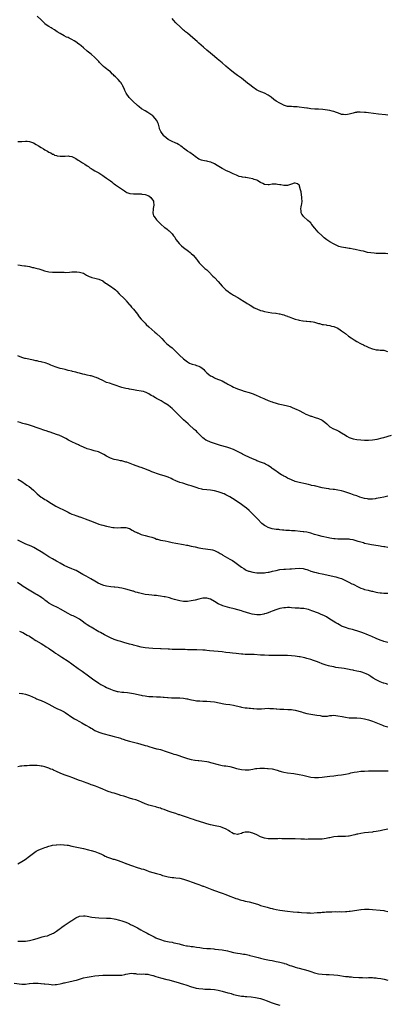
# Model space of a CAD drawing. Units: inches. Extents: x 2577000 to 2580000, y 1509000 to 1512000.
# Drawn here: x 2577826 to 2578017, y 1510498 to 1511009 of the extents above; entities that cross this region are included whole.
import ezdxf

# ---------------------------------------------------------------- set-up
doc = ezdxf.new("R2010")
doc.units = ezdxf.units.IN
doc.header["$MEASUREMENT"] = 0
doc.layers.add('LD25771509_10ft', color=60, linetype='Continuous')

msp = doc.modelspace()

# ---------------------------------------------------------------- linework, layer by layer
at = {"layer": 'LD25771509_10ft'}
for points, elevation in [([(2578017, 1510887.78), (2578015.89, 1510887.89), (2578015, 1510887.88), (2578013.92, 1510887.92), (2578013, 1510887.86), (2578011.92, 1510887.92), (2578011, 1510887.93), (2578010, 1510888), (2578008.18, 1510888.18), (2578006.47, 1510888.47), (2578004.38, 1510889), (2578003, 1510889.32), (2578000.02, 1510889.98), (2577999, 1510890.19), (2577997.56, 1510890.44), (2577997, 1510890.52), (2577995.27, 1510890.73), (2577995, 1510890.75), (2577993, 1510891.11), (2577991.55, 1510891.55), (2577990.15, 1510892.15), (2577988.86, 1510892.86), (2577987, 1510893.98), (2577985.45, 1510895), (2577984.05, 1510896.05), (2577983, 1510897.02), (2577980.95, 1510899), (2577979.98, 1510899.98), (2577979.17, 1510901), (2577979, 1510901.25), (2577977.6, 1510903), (2577977.32, 1510903.32), (2577977, 1510903.73), (2577976.31, 1510904.31), (2577975.59, 1510905), (2577973.25, 1510907), (2577973.13, 1510907.13), (2577973, 1510907.39), (2577972.31, 1510908.31), (2577971.99, 1510909), (2577971.98, 1510910.02), (2577971.85, 1510911), (2577972.03, 1510912.03), (2577972.28, 1510913), (2577972.38, 1510913.62), (2577972.52, 1510915), (2577972.39, 1510916.39), (2577972.37, 1510917), (2577971.97, 1510919.97), (2577971.77, 1510921), (2577971.25, 1510922.75), (2577971.15, 1510923.15), (2577971, 1510923.37), (2577970.07, 1510924.07), (2577969, 1510924.47), (2577968.39, 1510924.39), (2577967, 1510923.9), (2577965.4, 1510923.4), (2577965, 1510923.2), (2577963.21, 1510923.21), (2577963, 1510923.16), (2577961.51, 1510923.51), (2577961, 1510923.55), (2577959.77, 1510923.77), (2577959, 1510923.89), (2577957.81, 1510923.81), (2577957, 1510923.81), (2577955.51, 1510923.51), (2577955, 1510923.45), (2577953, 1510923.69), (2577952.17, 1510924.17), (2577951, 1510924.77), (2577949.63, 1510925.63), (2577949, 1510925.89), (2577947.66, 1510926.34), (2577947, 1510926.6), (2577945, 1510927.03), (2577943.3, 1510927.3), (2577943, 1510927.39), (2577941.56, 1510927.56), (2577941, 1510927.74), (2577939.93, 1510927.93), (2577938.46, 1510928.46), (2577936.81, 1510929.19), (2577935, 1510930.09), (2577933.02, 1510930.98), (2577931.69, 1510931.69), (2577931, 1510932), (2577929.38, 1510933), (2577928.48, 1510933.52), (2577927, 1510934.4), (2577925.23, 1510935.22), (2577925, 1510935.31), (2577923.62, 1510935.62), (2577923, 1510935.84), (2577921.93, 1510935.93), (2577921, 1510936.24), (2577920.35, 1510936.35), (2577918.93, 1510936.93), (2577917, 1510938.26), (2577916.07, 1510939), (2577915.5, 1510939.5), (2577915, 1510939.74), (2577914.26, 1510940.26), (2577913.11, 1510941), (2577911, 1510942.56), (2577910.72, 1510942.72), (2577910.39, 1510943), (2577909.6, 1510943.6), (2577909, 1510944.09), (2577908.4, 1510944.4), (2577907.47, 1510945), (2577907, 1510945.24), (2577906.59, 1510945.41), (2577905, 1510946.01), (2577903.07, 1510947.07), (2577901.96, 1510947.96), (2577901, 1510948.8), (2577900.82, 1510949), (2577899.18, 1510951.18), (2577899, 1510951.56), (2577898.57, 1510952.57), (2577898.52, 1510953), (2577898.4, 1510953.6), (2577897.97, 1510955), (2577897.7, 1510955.7), (2577897.03, 1510957), (2577895.21, 1510959.21), (2577895, 1510959.34), (2577894.08, 1510960.08), (2577893, 1510960.68), (2577892.36, 1510961), (2577891, 1510961.88), (2577889.12, 1510963), (2577887.95, 1510963.95), (2577887, 1510964.78), (2577886.71, 1510965), (2577885, 1510966.66), (2577884.61, 1510967), (2577883.78, 1510967.78), (2577882.82, 1510968.82), (2577881.18, 1510971.18), (2577881, 1510971.52), (2577880.54, 1510972.54), (2577880.38, 1510973), (2577879.43, 1510975), (2577879.28, 1510975.28), (2577879, 1510975.66), (2577878.53, 1510976.53), (2577878.13, 1510977), (2577877, 1510978.2), (2577876.21, 1510979), (2577875.64, 1510979.64), (2577875, 1510980.2), (2577874.59, 1510980.59), (2577874.15, 1510981), (2577873, 1510982.14), (2577871.92, 1510983), (2577871, 1510983.76), (2577870.26, 1510984.26), (2577869.41, 1510985), (2577869, 1510985.39), (2577867.43, 1510987), (2577867, 1510987.51), (2577865, 1510989.58), (2577863, 1510991.31), (2577860.97, 1510993), (2577859, 1510994.7), (2577857.75, 1510995.75), (2577857, 1510996.33), (2577856.61, 1510996.61), (2577855, 1510997.74), (2577854.21, 1510998.21), (2577853, 1510998.91), (2577851.64, 1510999.64), (2577851, 1510999.96), (2577850.28, 1511000.28), (2577848.95, 1511000.95), (2577847, 1511002.03), (2577845.44, 1511003), (2577843.97, 1511003.97), (2577842.71, 1511004.71), (2577842.18, 1511005), (2577841, 1511005.74), (2577839.22, 1511007), (2577839.1, 1511007.1), (2577838.09, 1511008.09), (2577837, 1511009.21), (2577835.05, 1511011.05)], 8720), ([(2578017, 1510959.65), (2578015.82, 1510959.82), (2578012.28, 1510960.28), (2578007, 1510960.89), (2578005.82, 1510961), (2578004.89, 1510961.11), (2578002.74, 1510961.26), (2578001, 1510961.18), (2578000.84, 1510961.16), (2578000.08, 1510961), (2577999, 1510960.79), (2577997, 1510960.17), (2577996.02, 1510960.02), (2577995, 1510959.81), (2577994.01, 1510960.01), (2577993, 1510960.1), (2577992.35, 1510960.35), (2577990.83, 1510960.83), (2577990.35, 1510961), (2577989, 1510961.53), (2577988.22, 1510961.78), (2577987, 1510962.08), (2577985.65, 1510962.35), (2577983.35, 1510962.64), (2577981, 1510962.78), (2577979.18, 1510962.82), (2577977, 1510963.01), (2577975.28, 1510963.28), (2577975, 1510963.31), (2577973.57, 1510963.57), (2577971, 1510963.92), (2577969.98, 1510963.98), (2577969, 1510964.07), (2577968.06, 1510964.06), (2577967, 1510964.13), (2577966.13, 1510964.13), (2577965, 1510964.26), (2577964.36, 1510964.36), (2577962.88, 1510964.88), (2577962.68, 1510965), (2577961, 1510965.89), (2577959.13, 1510967), (2577957.86, 1510967.86), (2577956.47, 1510969), (2577955, 1510970.07), (2577953.06, 1510971.06), (2577951.61, 1510971.61), (2577950.22, 1510972.22), (2577948.93, 1510972.93), (2577947, 1510974.18), (2577945.37, 1510975.37), (2577944.24, 1510976.24), (2577941, 1510978.86), (2577939, 1510980.33), (2577937, 1510981.77), (2577935, 1510983.4), (2577934.15, 1510984.15), (2577933, 1510985.11), (2577931, 1510986.82), (2577928.52, 1510989), (2577927, 1510990.23), (2577926.09, 1510991), (2577925, 1510991.83), (2577923, 1510993.46), (2577921.27, 1510995), (2577920.1, 1510996.1), (2577919, 1510997.11), (2577917.99, 1510997.99), (2577915.8, 1510999.8), (2577913, 1511002.24), (2577912.08, 1511003), (2577911.48, 1511003.48), (2577911, 1511003.9), (2577910.4, 1511004.4), (2577909.77, 1511005), (2577909.36, 1511005.36), (2577909, 1511005.72), (2577907.31, 1511007.31), (2577907, 1511007.67), (2577905.74, 1511009), (2577905, 1511009.88)], 8710), ([(2577825, 1510946.06), (2577825.96, 1510946.04), (2577827, 1510946.06), (2577829, 1510946.21), (2577829.83, 1510946.17), (2577831, 1510946.04), (2577833, 1510945.28), (2577834.43, 1510944.43), (2577835.74, 1510943.74), (2577837, 1510942.94), (2577838.23, 1510942.23), (2577839, 1510941.68), (2577840.3, 1510941), (2577841, 1510940.52), (2577842.12, 1510940.12), (2577843, 1510939.53), (2577843.41, 1510939.41), (2577844.07, 1510939), (2577845, 1510938.69), (2577845.35, 1510938.65), (2577847, 1510938.36), (2577849, 1510938.42), (2577849.6, 1510938.4), (2577851, 1510938.55), (2577851.6, 1510938.4), (2577853, 1510938.16), (2577855, 1510937.14), (2577856.28, 1510936.28), (2577857, 1510935.94), (2577857.57, 1510935.57), (2577858.6, 1510935), (2577859.71, 1510934.29), (2577861, 1510933.43), (2577861.59, 1510933), (2577862.38, 1510932.38), (2577863, 1510932.04), (2577863.59, 1510931.59), (2577865, 1510930.79), (2577867, 1510929.68), (2577868.12, 1510929), (2577869, 1510928.43), (2577869.83, 1510927.83), (2577871.04, 1510927), (2577873, 1510925.55), (2577873.78, 1510925), (2577874.46, 1510924.46), (2577875, 1510924.07), (2577875.59, 1510923.59), (2577880.34, 1510920.34), (2577881, 1510919.95), (2577881.62, 1510919.62), (2577883.05, 1510919.05), (2577885, 1510918.84), (2577886.82, 1510918.82), (2577887.13, 1510918.87), (2577889, 1510918.77), (2577889.25, 1510918.75), (2577891, 1510918.49), (2577893, 1510917.73), (2577893.97, 1510917), (2577894.41, 1510916.41), (2577895, 1510915.55), (2577895.3, 1510915), (2577895.36, 1510914.64), (2577895.51, 1510913), (2577895.26, 1510911.26), (2577895.25, 1510911), (2577895.29, 1510910.71), (2577895.09, 1510909), (2577895.43, 1510907.43), (2577895.69, 1510907), (2577897, 1510905.35), (2577897.36, 1510905), (2577898.15, 1510904.15), (2577899, 1510903.31), (2577899.4, 1510903), (2577901, 1510901.52), (2577901.33, 1510901.33), (2577902.51, 1510900.51), (2577903, 1510900.02), (2577903.58, 1510899.58), (2577904.13, 1510899), (2577905, 1510898.02), (2577905.82, 1510897), (2577906.39, 1510896.39), (2577907, 1510895.22), (2577907.11, 1510895.11), (2577907.14, 1510895), (2577908.67, 1510893), (2577908.84, 1510892.84), (2577909.88, 1510891.88), (2577910.9, 1510891), (2577913.56, 1510889), (2577914.35, 1510888.35), (2577915, 1510887.85), (2577916.03, 1510887), (2577917, 1510885.87), (2577917.69, 1510885), (2577918.22, 1510884.22), (2577919.14, 1510883), (2577921, 1510881.08), (2577922.07, 1510880.07), (2577923, 1510879.36), (2577923.18, 1510879.18), (2577923.4, 1510879), (2577925, 1510877.42), (2577925.19, 1510877.19), (2577925.39, 1510877), (2577926.15, 1510876.15), (2577927, 1510875.45), (2577927.21, 1510875.21), (2577929, 1510873.38), (2577930.05, 1510872.05), (2577930.98, 1510870.98), (2577933, 1510869.01), (2577934.14, 1510868.14), (2577935, 1510867.53), (2577935.87, 1510867), (2577937, 1510866.26), (2577939.22, 1510865), (2577940.29, 1510864.29), (2577941, 1510863.89), (2577941.52, 1510863.52), (2577942.41, 1510863), (2577942.75, 1510862.75), (2577944.08, 1510861.92), (2577945, 1510861.33), (2577945.59, 1510861), (2577946.45, 1510860.45), (2577947.72, 1510859.72), (2577949.07, 1510859.07), (2577951, 1510858.31), (2577951.91, 1510858.09), (2577953, 1510857.76), (2577955, 1510857.38), (2577956.89, 1510857.11), (2577958.88, 1510856.88), (2577959, 1510856.85), (2577960.62, 1510856.62), (2577961, 1510856.5), (2577962.2, 1510856.2), (2577963, 1510855.94), (2577963.69, 1510855.69), (2577965, 1510855.27), (2577965.19, 1510855.19), (2577965.77, 1510855), (2577966.63, 1510854.63), (2577967.63, 1510854.37), (2577969, 1510853.86), (2577970.56, 1510853.44), (2577971, 1510853.28), (2577972.85, 1510852.85), (2577973, 1510852.85), (2577974.65, 1510852.65), (2577975, 1510852.66), (2577976.56, 1510852.56), (2577977, 1510852.55), (2577978.34, 1510852.34), (2577979, 1510852.21), (2577979.95, 1510851.95), (2577981, 1510851.61), (2577981.49, 1510851.49), (2577983, 1510851.08), (2577983.56, 1510851), (2577985, 1510850.76), (2577985.3, 1510850.7), (2577987, 1510850.45), (2577987.8, 1510850.2), (2577989, 1510849.9), (2577991, 1510849.05), (2577992.21, 1510848.21), (2577993, 1510847.79), (2577993.43, 1510847.43), (2577993.98, 1510847), (2577995, 1510846.27), (2577996.57, 1510845), (2577998.04, 1510844.04), (2577999, 1510843.39), (2577999.63, 1510843), (2578001, 1510842.2), (2578002.78, 1510841.22), (2578003.23, 1510841), (2578004.45, 1510840.45), (2578005, 1510840.13), (2578005.78, 1510839.78), (2578007.14, 1510839.14), (2578009, 1510838.39), (2578009.77, 1510838.23), (2578011, 1510837.89), (2578012.18, 1510837.82), (2578013, 1510837.75), (2578013.73, 1510837.73), (2578015, 1510837.61), (2578016.83, 1510837)], 8730), ([(2577825, 1510881.91), (2577826.19, 1510881.81), (2577827, 1510881.7), (2577828.46, 1510881.54), (2577829, 1510881.46), (2577830.95, 1510881.05), (2577832.62, 1510880.62), (2577833, 1510880.56), (2577834.27, 1510880.27), (2577835, 1510880.15), (2577835.91, 1510879.91), (2577837.44, 1510879.44), (2577838.88, 1510878.88), (2577841, 1510878.34), (2577843, 1510878.13), (2577843.89, 1510878.11), (2577845, 1510878.11), (2577846.13, 1510878.13), (2577847, 1510878.13), (2577847.9, 1510878.1), (2577849, 1510878.12), (2577849.92, 1510878.08), (2577851.85, 1510878.15), (2577853, 1510878.27), (2577855, 1510878.42), (2577855.61, 1510878.39), (2577857, 1510878.26), (2577859, 1510877.6), (2577860.11, 1510877), (2577860.65, 1510876.65), (2577861, 1510876.47), (2577861.98, 1510875.98), (2577863, 1510875.58), (2577863.45, 1510875.45), (2577865, 1510875.09), (2577867, 1510874.57), (2577869, 1510873.6), (2577870.55, 1510872.55), (2577871, 1510872.29), (2577871.76, 1510871.76), (2577873, 1510870.97), (2577875, 1510869.52), (2577875.59, 1510869), (2577876.32, 1510868.32), (2577877.55, 1510867), (2577880.32, 1510864.32), (2577881, 1510863.57), (2577881.28, 1510863.28), (2577883, 1510861.26), (2577883.2, 1510861), (2577884.03, 1510860.03), (2577885, 1510858.96), (2577887, 1510856.3), (2577887.54, 1510855.54), (2577887.95, 1510855), (2577889, 1510853.78), (2577889.69, 1510853), (2577891, 1510851.66), (2577891.65, 1510851), (2577893, 1510849.72), (2577894.44, 1510848.44), (2577896.11, 1510847), (2577897, 1510846.29), (2577899, 1510844.43), (2577899.7, 1510843.7), (2577901, 1510842.29), (2577902.3, 1510841), (2577903, 1510840.39), (2577903.81, 1510839.81), (2577905, 1510838.86), (2577907, 1510837.04), (2577908.01, 1510836.01), (2577908.95, 1510835), (2577911, 1510833.1), (2577913, 1510831.55), (2577914.07, 1510831), (2577915, 1510830.6), (2577915.52, 1510830.48), (2577917, 1510830.06), (2577917.78, 1510829.78), (2577919, 1510829.39), (2577919.67, 1510829), (2577920.48, 1510828.48), (2577921.57, 1510827.57), (2577922.12, 1510827), (2577923, 1510825.99), (2577924.19, 1510825), (2577925, 1510824.42), (2577925.96, 1510823.96), (2577927, 1510823.36), (2577927.8, 1510823), (2577931, 1510821.67), (2577932.8, 1510820.8), (2577933, 1510820.7), (2577934.06, 1510820.06), (2577935, 1510819.58), (2577935.36, 1510819.36), (2577936.1, 1510819), (2577937, 1510818.53), (2577937.86, 1510818.14), (2577939, 1510817.58), (2577941, 1510816.85), (2577942.41, 1510816.41), (2577945, 1510815.68), (2577947.11, 1510815), (2577949, 1510814.21), (2577949.87, 1510813.87), (2577951, 1510813.32), (2577951.87, 1510813), (2577952.65, 1510812.65), (2577953, 1510812.47), (2577955, 1510811.62), (2577955.41, 1510811.41), (2577956.38, 1510811), (2577957, 1510810.77), (2577957.32, 1510810.68), (2577959, 1510810.11), (2577960.13, 1510809.87), (2577961, 1510809.62), (2577962.7, 1510809.3), (2577965, 1510808.79), (2577966.36, 1510808.36), (2577967, 1510808.14), (2577969, 1510807.26), (2577969.5, 1510807), (2577971, 1510806.29), (2577973.19, 1510805.19), (2577974.51, 1510804.51), (2577975, 1510804.27), (2577975.91, 1510803.91), (2577977, 1510803.42), (2577977.34, 1510803.34), (2577979.3, 1510802.7), (2577981, 1510802.23), (2577982.55, 1510801.45), (2577983, 1510801.25), (2577984.29, 1510800.29), (2577985.37, 1510799.37), (2577985.76, 1510799), (2577987, 1510797.9), (2577988.84, 1510796.84), (2577990.27, 1510796.27), (2577991.66, 1510795.66), (2577993, 1510794.82), (2577995, 1510793.47), (2577995.81, 1510793), (2577997, 1510792.36), (2577999, 1510791.66), (2578001, 1510791.32), (2578003, 1510791.14), (2578005, 1510790.97), (2578007, 1510790.94), (2578009.1, 1510791.1), (2578011.51, 1510791.51), (2578014.18, 1510792.18), (2578015, 1510792.42), (2578019, 1510793.47)], 8740), ([(2578017, 1510761.86), (2578016.3, 1510761.7), (2578015, 1510761.37), (2578013, 1510760.95), (2578011, 1510760.58), (2578010.53, 1510760.53), (2578009, 1510760.31), (2578008.33, 1510760.33), (2578007, 1510760.31), (2578006.43, 1510760.43), (2578005, 1510760.67), (2578002.57, 1510761.43), (2578001, 1510761.96), (2577999.6, 1510762.4), (2577997.83, 1510763), (2577995.76, 1510763.76), (2577994.25, 1510764.25), (2577993, 1510764.61), (2577991, 1510765.04), (2577989.28, 1510765.28), (2577988.62, 1510765.38), (2577987, 1510765.55), (2577986.33, 1510765.67), (2577985, 1510765.86), (2577983, 1510766.27), (2577979, 1510767.16), (2577977.48, 1510767.48), (2577977, 1510767.63), (2577975.85, 1510767.85), (2577975, 1510768.1), (2577974.24, 1510768.24), (2577971, 1510768.96), (2577969, 1510769.52), (2577967, 1510770.29), (2577965, 1510771.25), (2577963.9, 1510771.9), (2577963, 1510772.32), (2577962.58, 1510772.58), (2577961.83, 1510773), (2577961, 1510773.49), (2577959.55, 1510774.45), (2577959, 1510774.82), (2577957.78, 1510775.78), (2577957, 1510776.32), (2577956.62, 1510776.62), (2577955, 1510777.71), (2577953.53, 1510778.47), (2577953, 1510778.76), (2577951.39, 1510779.39), (2577949, 1510780.29), (2577948.51, 1510780.51), (2577947.31, 1510781), (2577946.75, 1510781.25), (2577943.01, 1510783), (2577941.66, 1510783.66), (2577941, 1510784.01), (2577940.32, 1510784.33), (2577937, 1510786.02), (2577935, 1510786.87), (2577933.37, 1510787.37), (2577930.18, 1510788.18), (2577928.65, 1510788.65), (2577927, 1510789.21), (2577925, 1510789.91), (2577923, 1510790.74), (2577922.58, 1510791), (2577921.64, 1510791.64), (2577921, 1510792.17), (2577920.58, 1510792.58), (2577920.21, 1510793), (2577919, 1510794.3), (2577918.31, 1510795), (2577917.63, 1510795.63), (2577917, 1510796.2), (2577916.55, 1510796.55), (2577913.75, 1510799), (2577913.36, 1510799.36), (2577911, 1510801.53), (2577908.19, 1510804.19), (2577907.42, 1510805), (2577905, 1510807.4), (2577904.14, 1510808.14), (2577903, 1510809.07), (2577901, 1510810.4), (2577899.33, 1510811.33), (2577899, 1510811.53), (2577898.03, 1510812.03), (2577897, 1510812.65), (2577896.39, 1510813), (2577895, 1510813.74), (2577894.19, 1510814.19), (2577893, 1510814.94), (2577891.63, 1510815.63), (2577891, 1510815.91), (2577890.16, 1510816.16), (2577889, 1510816.43), (2577886.73, 1510816.73), (2577885, 1510817.04), (2577883, 1510817.44), (2577882.42, 1510817.58), (2577881, 1510817.86), (2577879, 1510818.38), (2577875, 1510819.73), (2577873.99, 1510819.99), (2577873, 1510820.33), (2577872.46, 1510820.46), (2577871, 1510820.97), (2577869, 1510821.97), (2577867.19, 1510822.81), (2577867, 1510822.91), (2577866.78, 1510823), (2577865.56, 1510823.56), (2577865, 1510823.71), (2577864.05, 1510824.05), (2577863, 1510824.28), (2577862.43, 1510824.43), (2577861, 1510824.72), (2577859.75, 1510825), (2577858.76, 1510825.24), (2577857, 1510825.73), (2577856.04, 1510825.96), (2577855, 1510826.25), (2577853.41, 1510826.59), (2577853, 1510826.7), (2577851, 1510827.15), (2577849.56, 1510827.56), (2577847.93, 1510827.93), (2577847, 1510828.21), (2577846.37, 1510828.37), (2577844.88, 1510828.88), (2577843, 1510829.61), (2577842.04, 1510829.96), (2577841, 1510830.4), (2577839.07, 1510831.07), (2577837.52, 1510831.52), (2577837, 1510831.64), (2577835.87, 1510831.87), (2577835, 1510832.08), (2577834.22, 1510832.22), (2577833, 1510832.5), (2577829, 1510833.27), (2577828.65, 1510833.35), (2577827, 1510833.83), (2577825, 1510834.81)], 8750), ([(2578017, 1510735.28), (2578015.49, 1510735.49), (2578015, 1510735.54), (2578013.81, 1510735.81), (2578013, 1510735.96), (2578012.1, 1510736.1), (2578008.56, 1510736.56), (2578006.89, 1510736.89), (2578005, 1510737.38), (2578004.44, 1510737.56), (2578003, 1510737.95), (2578001.6, 1510738.4), (2577999, 1510739.13), (2577997.41, 1510739.41), (2577997, 1510739.5), (2577995.56, 1510739.56), (2577995, 1510739.61), (2577993.55, 1510739.55), (2577993, 1510739.54), (2577991, 1510739.55), (2577989.69, 1510739.69), (2577989, 1510739.75), (2577987, 1510740.08), (2577986.23, 1510740.23), (2577983, 1510740.91), (2577981, 1510741.4), (2577979, 1510742), (2577977, 1510742.65), (2577975, 1510743.13), (2577973.39, 1510743.39), (2577973, 1510743.44), (2577971.6, 1510743.6), (2577969, 1510743.84), (2577967.9, 1510743.9), (2577967, 1510743.96), (2577965.98, 1510743.98), (2577965, 1510744.04), (2577964.08, 1510744.08), (2577963, 1510744.17), (2577962.27, 1510744.27), (2577961, 1510744.4), (2577960.48, 1510744.48), (2577959, 1510744.64), (2577956.97, 1510744.97), (2577955, 1510745.61), (2577953.66, 1510746.34), (2577953, 1510746.67), (2577951.66, 1510747.66), (2577950.64, 1510748.64), (2577950.34, 1510749), (2577949, 1510750.46), (2577947.74, 1510751.74), (2577947, 1510752.46), (2577946.37, 1510753), (2577945, 1510754.35), (2577943.58, 1510755.58), (2577942.48, 1510756.48), (2577941.72, 1510757), (2577941, 1510757.46), (2577937.72, 1510759.72), (2577935, 1510761.47), (2577933, 1510762.56), (2577932.02, 1510763), (2577931.3, 1510763.3), (2577931, 1510763.44), (2577929, 1510764.15), (2577927, 1510764.68), (2577925, 1510764.98), (2577923, 1510765.13), (2577921, 1510765.38), (2577920.48, 1510765.52), (2577919, 1510765.86), (2577918.12, 1510766.12), (2577917, 1510766.53), (2577915, 1510767.22), (2577913.63, 1510767.63), (2577913, 1510767.84), (2577910.56, 1510768.56), (2577909.01, 1510769.01), (2577907, 1510769.78), (2577905.43, 1510770.57), (2577904.51, 1510771), (2577903, 1510771.74), (2577901, 1510772.43), (2577899, 1510773.01), (2577897, 1510773.62), (2577896.02, 1510773.98), (2577895, 1510774.39), (2577894.59, 1510774.59), (2577893.16, 1510775.16), (2577893, 1510775.21), (2577891.74, 1510775.74), (2577889, 1510776.75), (2577888.24, 1510777), (2577885, 1510778.17), (2577881.47, 1510779.47), (2577881, 1510779.61), (2577879, 1510780.16), (2577878.29, 1510780.29), (2577877, 1510780.57), (2577875, 1510780.94), (2577873, 1510781.6), (2577871, 1510782.66), (2577869.56, 1510783.56), (2577868.24, 1510784.24), (2577866.81, 1510784.81), (2577864.53, 1510785.47), (2577863, 1510785.85), (2577861, 1510786.5), (2577859, 1510787.33), (2577857.86, 1510787.86), (2577857, 1510788.21), (2577856.46, 1510788.46), (2577855.2, 1510789), (2577853, 1510790.08), (2577851.27, 1510791), (2577849.85, 1510791.85), (2577848.52, 1510792.52), (2577847.43, 1510793), (2577847, 1510793.21), (2577846.69, 1510793.31), (2577845, 1510793.97), (2577843.66, 1510794.34), (2577841.19, 1510795.19), (2577841, 1510795.24), (2577839.73, 1510795.73), (2577839, 1510795.99), (2577835.97, 1510797), (2577834.48, 1510797.52), (2577833, 1510798.08), (2577831, 1510798.75), (2577829.22, 1510799.22), (2577829, 1510799.3), (2577827.63, 1510799.63), (2577827, 1510799.82), (2577826.12, 1510800.12), (2577825, 1510800.4)], 8760), ([(2577825, 1510770.74), (2577827, 1510769.49), (2577829, 1510768.12), (2577829.66, 1510767.66), (2577830.81, 1510766.81), (2577833, 1510765.04), (2577835.06, 1510763.06), (2577837, 1510761.44), (2577837.68, 1510761), (2577839, 1510760.18), (2577839.77, 1510759.77), (2577841.1, 1510759), (2577844.72, 1510756.72), (2577846, 1510756), (2577849, 1510754.53), (2577851, 1510753.49), (2577852, 1510753), (2577853, 1510752.54), (2577854.13, 1510752.13), (2577855, 1510751.82), (2577855.65, 1510751.65), (2577857, 1510751.22), (2577857.18, 1510751.18), (2577859, 1510750.5), (2577859.88, 1510750.12), (2577862.62, 1510749), (2577865, 1510748.13), (2577867, 1510747.36), (2577868.13, 1510747), (2577869, 1510746.74), (2577871, 1510746.3), (2577871.87, 1510746.13), (2577874.33, 1510745.67), (2577875, 1510745.59), (2577876.51, 1510745.49), (2577878.39, 1510745.61), (2577879, 1510745.68), (2577880.38, 1510745.62), (2577881, 1510745.57), (2577883, 1510745), (2577884.27, 1510744.27), (2577885, 1510743.94), (2577885.58, 1510743.58), (2577886.77, 1510743), (2577886.92, 1510742.92), (2577887.18, 1510742.82), (2577889, 1510741.98), (2577890.36, 1510741.64), (2577891, 1510741.42), (2577893, 1510740.96), (2577894.52, 1510740.52), (2577896.01, 1510740.01), (2577897, 1510739.63), (2577897.48, 1510739.48), (2577899.05, 1510739.05), (2577901.39, 1510738.61), (2577903, 1510738.29), (2577905, 1510737.84), (2577907, 1510737.43), (2577911, 1510736.78), (2577912.47, 1510736.47), (2577913, 1510736.37), (2577915, 1510735.91), (2577917, 1510735.49), (2577919, 1510735.11), (2577921, 1510734.77), (2577925, 1510734.16), (2577925.97, 1510733.97), (2577927, 1510733.65), (2577928.83, 1510732.83), (2577929, 1510732.73), (2577930.07, 1510732.07), (2577931, 1510731.54), (2577931.32, 1510731.32), (2577935, 1510729.24), (2577936.4, 1510728.4), (2577937.6, 1510727.6), (2577938.36, 1510727), (2577939, 1510726.54), (2577941, 1510725.01), (2577942.27, 1510724.27), (2577943, 1510723.77), (2577943.52, 1510723.52), (2577944.69, 1510723), (2577945, 1510722.88), (2577947, 1510722.4), (2577949, 1510722.1), (2577949.95, 1510722.05), (2577951, 1510721.98), (2577951.94, 1510722.06), (2577953, 1510722.07), (2577953.77, 1510722.23), (2577955, 1510722.36), (2577955.51, 1510722.49), (2577957.15, 1510722.85), (2577959, 1510723.36), (2577961, 1510723.81), (2577963, 1510724), (2577964, 1510724), (2577966.08, 1510724.08), (2577967, 1510724.15), (2577969, 1510724.38), (2577971, 1510724.56), (2577973, 1510724.38), (2577974.04, 1510724.04), (2577975, 1510723.76), (2577975.54, 1510723.54), (2577977.01, 1510723.01), (2577979, 1510722.4), (2577979.77, 1510722.23), (2577981, 1510721.92), (2577983, 1510721.47), (2577989.96, 1510719.96), (2577991, 1510719.71), (2577991.55, 1510719.55), (2577993.05, 1510719.05), (2577995, 1510718.13), (2577996.81, 1510717.19), (2577998.42, 1510716.42), (2577999, 1510716.1), (2577999.75, 1510715.75), (2578001, 1510715.06), (2578003, 1510714.11), (2578004.3, 1510713.7), (2578005, 1510713.46), (2578006.9, 1510713), (2578008.61, 1510712.61), (2578009, 1510712.51), (2578010.25, 1510712.25), (2578011, 1510712.05), (2578011.92, 1510711.92), (2578013, 1510711.71), (2578013.67, 1510711.67), (2578015, 1510711.54), (2578017, 1510711.57)], 8770), ([(2578017, 1510685.82), (2578015, 1510686.41), (2578014.57, 1510686.57), (2578013, 1510687.18), (2578011, 1510688), (2578008.72, 1510689), (2578007, 1510689.73), (2578005.83, 1510690.17), (2578005, 1510690.51), (2578003.6, 1510691), (2578001, 1510691.95), (2578000.2, 1510692.2), (2577998.65, 1510692.65), (2577997, 1510693.03), (2577995, 1510693.63), (2577993.94, 1510694.06), (2577993, 1510694.46), (2577991.91, 1510695), (2577991, 1510695.54), (2577990.12, 1510696.12), (2577988.58, 1510697), (2577987, 1510698.08), (2577985.14, 1510699.14), (2577983.83, 1510699.83), (2577982.48, 1510700.48), (2577981.09, 1510701.09), (2577977.6, 1510702.4), (2577975.8, 1510703), (2577975, 1510703.22), (2577973.48, 1510703.48), (2577973, 1510703.54), (2577971.62, 1510703.62), (2577971, 1510703.64), (2577969, 1510703.76), (2577967, 1510703.97), (2577966.03, 1510704.03), (2577965, 1510704.05), (2577963.98, 1510703.98), (2577963, 1510703.88), (2577961, 1510703.5), (2577959.33, 1510703), (2577957, 1510702.11), (2577956.17, 1510701.82), (2577955, 1510701.38), (2577953.88, 1510701), (2577953, 1510700.72), (2577952.67, 1510700.67), (2577951, 1510700.31), (2577950.34, 1510700.34), (2577949, 1510700.3), (2577946.66, 1510700.66), (2577945.33, 1510701), (2577942.01, 1510702.01), (2577941, 1510702.36), (2577939.09, 1510702.91), (2577937.33, 1510703.33), (2577935, 1510703.93), (2577932.61, 1510704.61), (2577931.42, 1510705), (2577931, 1510705.15), (2577929, 1510706.03), (2577927, 1510707.21), (2577925, 1510708.34), (2577923, 1510708.93), (2577921, 1510708.87), (2577919, 1510708.45), (2577917, 1510707.94), (2577915, 1510707.49), (2577913, 1510707.22), (2577911, 1510707.2), (2577909, 1510707.48), (2577907, 1510708.01), (2577906.23, 1510708.23), (2577905, 1510708.62), (2577903.61, 1510709), (2577903, 1510709.18), (2577901.52, 1510709.52), (2577901, 1510709.65), (2577899, 1510710.01), (2577897.86, 1510710.14), (2577897, 1510710.27), (2577895.65, 1510710.35), (2577894.5, 1510710.5), (2577893, 1510710.59), (2577891, 1510710.89), (2577889, 1510711.34), (2577887.68, 1510711.68), (2577887, 1510711.88), (2577886.1, 1510712.1), (2577885, 1510712.47), (2577884.58, 1510712.58), (2577883, 1510713.07), (2577881, 1510713.6), (2577879, 1510714.04), (2577877.71, 1510714.29), (2577877, 1510714.44), (2577875.38, 1510714.62), (2577875, 1510714.69), (2577873.21, 1510714.79), (2577871, 1510715.1), (2577869.57, 1510715.57), (2577869, 1510715.74), (2577866.74, 1510716.74), (2577865, 1510717.66), (2577862.89, 1510718.89), (2577861.64, 1510719.64), (2577860.38, 1510720.38), (2577858.73, 1510721.27), (2577857, 1510722.24), (2577855.21, 1510723.21), (2577853.84, 1510723.84), (2577853, 1510724.18), (2577850.97, 1510724.97), (2577849, 1510725.95), (2577847, 1510727.05), (2577845.77, 1510727.77), (2577845, 1510728.17), (2577843, 1510729.29), (2577841, 1510730.44), (2577839, 1510731.69), (2577837.01, 1510733.01), (2577835, 1510734.24), (2577833.19, 1510735.19), (2577831.85, 1510735.85), (2577830.47, 1510736.47), (2577829.19, 1510737), (2577827, 1510737.97), (2577825, 1510738.96)], 8780), ([(2578017, 1510664.16), (2578016.37, 1510664.37), (2578015, 1510664.76), (2578014.83, 1510664.83), (2578013, 1510665.51), (2578011, 1510666.46), (2578009.42, 1510667.42), (2578008.22, 1510668.22), (2578007.15, 1510669), (2578007, 1510669.09), (2578005.71, 1510669.71), (2578005, 1510670.01), (2578003.56, 1510670.44), (2578003, 1510670.61), (2578001, 1510671.07), (2577999.38, 1510671.38), (2577999, 1510671.48), (2577997.74, 1510671.74), (2577997, 1510671.91), (2577996.09, 1510672.09), (2577994.39, 1510672.39), (2577990.08, 1510673), (2577989, 1510673.19), (2577987, 1510673.58), (2577986.18, 1510673.82), (2577985, 1510674.13), (2577983, 1510674.85), (2577981.46, 1510675.46), (2577980, 1510676), (2577978.52, 1510676.52), (2577977, 1510677.03), (2577975, 1510677.67), (2577973.96, 1510677.96), (2577973, 1510678.17), (2577971.6, 1510678.4), (2577971, 1510678.51), (2577969, 1510678.78), (2577967, 1510679.02), (2577965, 1510679.19), (2577963.21, 1510679.21), (2577961, 1510679.16), (2577959, 1510679.16), (2577955.21, 1510679.21), (2577953, 1510679.27), (2577951, 1510679.36), (2577947.59, 1510679.59), (2577945.67, 1510679.67), (2577943, 1510679.74), (2577941.8, 1510679.8), (2577941, 1510679.88), (2577938.22, 1510680.22), (2577936.42, 1510680.42), (2577935, 1510680.54), (2577933, 1510680.75), (2577931, 1510681.01), (2577929, 1510681.23), (2577924.38, 1510681.62), (2577923, 1510681.78), (2577922.16, 1510681.84), (2577921, 1510681.97), (2577917.88, 1510682.12), (2577917, 1510682.1), (2577915.86, 1510682.14), (2577915, 1510682.09), (2577913.86, 1510682.14), (2577913, 1510682.11), (2577911.81, 1510682.19), (2577911, 1510682.22), (2577909, 1510682.34), (2577907, 1510682.34), (2577905, 1510682.31), (2577903.64, 1510682.36), (2577903, 1510682.36), (2577899.42, 1510682.58), (2577899, 1510682.62), (2577895, 1510682.85), (2577893, 1510682.99), (2577891, 1510683.19), (2577889, 1510683.51), (2577887, 1510683.95), (2577885, 1510684.47), (2577884.6, 1510684.6), (2577883, 1510685.04), (2577880.06, 1510685.94), (2577878.46, 1510686.46), (2577877, 1510686.84), (2577875, 1510687.5), (2577873, 1510688.38), (2577869.96, 1510689.96), (2577867.9, 1510691), (2577867, 1510691.5), (2577863, 1510693.79), (2577862.25, 1510694.25), (2577861, 1510695.04), (2577859.84, 1510695.84), (2577858.34, 1510697), (2577857, 1510697.93), (2577855.03, 1510699.03), (2577853.68, 1510699.68), (2577853, 1510699.99), (2577852.33, 1510700.33), (2577851, 1510700.98), (2577847.15, 1510703.15), (2577845.85, 1510703.85), (2577843, 1510705.22), (2577841, 1510706.39), (2577840.18, 1510707), (2577839.52, 1510707.52), (2577839, 1510707.88), (2577838.38, 1510708.38), (2577837.49, 1510709), (2577837.21, 1510709.21), (2577835, 1510710.59), (2577834.26, 1510711), (2577830.92, 1510713), (2577827.8, 1510715), (2577827, 1510715.54), (2577824.75, 1510717)], 8790), ([(2577825.84, 1510691.84), (2577827, 1510691.31), (2577827.62, 1510691), (2577829, 1510690.27), (2577829.77, 1510689.77), (2577831, 1510689.11), (2577832.25, 1510688.25), (2577833, 1510687.83), (2577833.48, 1510687.48), (2577834.27, 1510687), (2577837, 1510685.41), (2577838.48, 1510684.48), (2577839, 1510684.2), (2577839.7, 1510683.7), (2577840.82, 1510683), (2577841.41, 1510682.59), (2577843.65, 1510681), (2577844.42, 1510680.42), (2577845.65, 1510679.65), (2577847.78, 1510678.22), (2577851, 1510676.12), (2577853, 1510674.78), (2577856.34, 1510672.34), (2577858.36, 1510671), (2577859, 1510670.54), (2577861.02, 1510669.02), (2577863, 1510667.49), (2577863.67, 1510667), (2577865, 1510666.08), (2577866.87, 1510664.87), (2577867, 1510664.77), (2577868.12, 1510664.12), (2577869, 1510663.56), (2577870.05, 1510663), (2577871, 1510662.54), (2577873, 1510661.66), (2577874.72, 1510661), (2577875, 1510660.9), (2577876.53, 1510660.53), (2577877, 1510660.43), (2577879, 1510660.15), (2577880.05, 1510660.05), (2577881.85, 1510659.85), (2577883, 1510659.69), (2577885, 1510659.34), (2577889, 1510658.53), (2577889.55, 1510658.45), (2577891, 1510658.18), (2577891.92, 1510658.08), (2577893, 1510657.92), (2577895, 1510657.81), (2577897, 1510657.76), (2577899, 1510657.67), (2577900.44, 1510657.56), (2577901, 1510657.54), (2577902.6, 1510657.4), (2577903, 1510657.39), (2577904.78, 1510657.22), (2577906.89, 1510657.11), (2577909, 1510657.12), (2577911, 1510657.03), (2577912.7, 1510656.7), (2577913, 1510656.66), (2577914.32, 1510656.32), (2577917, 1510655.75), (2577917.69, 1510655.69), (2577919, 1510655.52), (2577919.52, 1510655.52), (2577921, 1510655.45), (2577921.47, 1510655.47), (2577923, 1510655.44), (2577925, 1510655.32), (2577927, 1510655.01), (2577931.87, 1510654.13), (2577933, 1510653.95), (2577935, 1510653.66), (2577937, 1510653.32), (2577940.47, 1510652.47), (2577941, 1510652.36), (2577943, 1510652.04), (2577943.95, 1510651.95), (2577945, 1510651.82), (2577945.74, 1510651.74), (2577947, 1510651.57), (2577947.54, 1510651.54), (2577949, 1510651.38), (2577949.4, 1510651.4), (2577951, 1510651.4), (2577951.46, 1510651.46), (2577955, 1510651.75), (2577955.71, 1510651.71), (2577957, 1510651.71), (2577957.6, 1510651.6), (2577959, 1510651.49), (2577959.42, 1510651.42), (2577961, 1510651.29), (2577963, 1510651.2), (2577965.18, 1510651.18), (2577967, 1510651.11), (2577967.82, 1510651), (2577969, 1510650.81), (2577972.16, 1510649.84), (2577973, 1510649.54), (2577975, 1510649.02), (2577977, 1510648.64), (2577980.22, 1510648.22), (2577981.93, 1510647.93), (2577983, 1510647.69), (2577983.65, 1510647.65), (2577985, 1510647.66), (2577985.72, 1510647.72), (2577987, 1510647.97), (2577988, 1510648), (2577989, 1510648.09), (2577991, 1510647.87), (2577993.4, 1510647.4), (2577995, 1510647.06), (2577997, 1510646.77), (2577999, 1510646.71), (2578001, 1510646.78), (2578003, 1510646.68), (2578005, 1510646.31), (2578007, 1510645.73), (2578009.13, 1510645), (2578014.19, 1510643), (2578015, 1510642.71), (2578017, 1510642.11)], 8800), ([(2577825.57, 1510659.57), (2577827, 1510659.42), (2577827.35, 1510659.35), (2577829, 1510659.11), (2577831, 1510658.46), (2577834.08, 1510657), (2577834.69, 1510656.69), (2577836.09, 1510656.09), (2577837, 1510655.76), (2577839, 1510654.93), (2577841, 1510653.9), (2577844.14, 1510652.15), (2577845.5, 1510651.5), (2577847, 1510650.86), (2577849, 1510649.81), (2577849.49, 1510649.49), (2577850.3, 1510649), (2577851, 1510648.54), (2577851.9, 1510647.9), (2577854.31, 1510646.31), (2577855, 1510645.89), (2577857, 1510644.82), (2577858.13, 1510644.13), (2577859, 1510643.73), (2577859.43, 1510643.43), (2577860.24, 1510643), (2577862.08, 1510641.93), (2577863, 1510641.36), (2577863.65, 1510641), (2577864.49, 1510640.49), (2577865, 1510640.22), (2577867, 1510639.31), (2577869, 1510638.66), (2577873, 1510637.68), (2577875, 1510637.12), (2577877, 1510636.51), (2577878.18, 1510636.18), (2577879, 1510635.91), (2577879.71, 1510635.71), (2577881, 1510635.26), (2577883, 1510634.64), (2577887, 1510633.64), (2577890.62, 1510632.62), (2577891, 1510632.47), (2577892.16, 1510632.16), (2577893, 1510631.84), (2577895.2, 1510631.2), (2577897, 1510630.75), (2577897.31, 1510630.69), (2577899, 1510630.28), (2577899.98, 1510630.02), (2577901, 1510629.72), (2577905, 1510628.3), (2577906, 1510628), (2577907, 1510627.68), (2577907.54, 1510627.54), (2577911, 1510626.4), (2577911.93, 1510626.07), (2577913, 1510625.72), (2577915, 1510625.15), (2577916.83, 1510624.83), (2577917, 1510624.78), (2577918.63, 1510624.63), (2577919, 1510624.55), (2577920.43, 1510624.43), (2577923, 1510624.07), (2577923.87, 1510623.87), (2577925, 1510623.63), (2577929, 1510622.5), (2577929.65, 1510622.35), (2577931, 1510622.08), (2577932.1, 1510621.9), (2577933, 1510621.79), (2577935, 1510621.46), (2577937, 1510620.96), (2577938.51, 1510620.51), (2577940.13, 1510620.13), (2577941, 1510619.96), (2577943, 1510619.72), (2577945, 1510619.78), (2577945.94, 1510619.94), (2577947, 1510620.16), (2577948.39, 1510620.39), (2577949, 1510620.54), (2577950.59, 1510620.59), (2577951, 1510620.64), (2577952.57, 1510620.57), (2577953, 1510620.58), (2577954.51, 1510620.51), (2577955, 1510620.5), (2577957, 1510620.26), (2577959.61, 1510619.61), (2577961, 1510619.17), (2577961.14, 1510619.14), (2577961.66, 1510619), (2577963, 1510618.61), (2577965, 1510618.24), (2577968.17, 1510617.83), (2577971, 1510617.36), (2577972.94, 1510616.94), (2577975, 1510616.41), (2577977, 1510616.01), (2577979, 1510615.83), (2577981, 1510615.85), (2577983, 1510616), (2577984.12, 1510616.12), (2577987, 1510616.47), (2577989, 1510616.75), (2577991, 1510616.98), (2577993, 1510617.18), (2577995, 1510617.47), (2577997, 1510617.91), (2577997.86, 1510618.14), (2577999.48, 1510618.52), (2578001.18, 1510618.82), (2578003, 1510619.01), (2578005, 1510619.12), (2578007, 1510619.2), (2578011, 1510619.31), (2578013, 1510619.34), (2578015, 1510619.32), (2578015.3, 1510619.3), (2578017.25, 1510619.25)], 8810), ([(2578017, 1510588.89), (2578014.47, 1510588.47), (2578013, 1510588.15), (2578011.96, 1510587.96), (2578011, 1510587.72), (2578009.51, 1510587.51), (2578009, 1510587.4), (2578005, 1510587.08), (2578003, 1510586.77), (2578001.55, 1510586.45), (2578001, 1510586.3), (2577999.92, 1510586.08), (2577999, 1510585.78), (2577998.31, 1510585.69), (2577997, 1510585.35), (2577996.67, 1510585.33), (2577995, 1510585.1), (2577992.91, 1510585.09), (2577991, 1510585.16), (2577989, 1510584.99), (2577987, 1510584.53), (2577986.43, 1510584.43), (2577985, 1510584.06), (2577983.96, 1510583.96), (2577983, 1510583.82), (2577981.79, 1510583.79), (2577979.76, 1510583.76), (2577979, 1510583.8), (2577977.75, 1510583.75), (2577975.74, 1510583.74), (2577975, 1510583.69), (2577973.78, 1510583.78), (2577973, 1510583.75), (2577971.85, 1510583.85), (2577969, 1510583.9), (2577967, 1510583.9), (2577965.92, 1510583.92), (2577963.96, 1510583.96), (2577963, 1510584.02), (2577962.01, 1510584.01), (2577961, 1510584.06), (2577960.01, 1510584.01), (2577959, 1510584.03), (2577958, 1510584), (2577957, 1510584), (2577955, 1510584.04), (2577953, 1510584.29), (2577951, 1510584.97), (2577949, 1510585.97), (2577947, 1510586.93), (2577945, 1510587.47), (2577943.4, 1510587.4), (2577943, 1510587.42), (2577941.62, 1510587), (2577941, 1510586.77), (2577939.56, 1510586.44), (2577939, 1510586.25), (2577937.46, 1510586.54), (2577937, 1510586.6), (2577936.28, 1510587), (2577935, 1510587.81), (2577934.31, 1510588.31), (2577933.06, 1510589.06), (2577931, 1510589.88), (2577930.13, 1510590.13), (2577927.38, 1510590.62), (2577925, 1510591.14), (2577923, 1510591.69), (2577922.03, 1510592.03), (2577917, 1510593.57), (2577916.09, 1510593.91), (2577915, 1510594.28), (2577913, 1510595.05), (2577911.51, 1510595.51), (2577911, 1510595.72), (2577909.99, 1510595.99), (2577909, 1510596.37), (2577908.5, 1510596.5), (2577906.96, 1510597.04), (2577905, 1510597.63), (2577904.01, 1510597.99), (2577903, 1510598.33), (2577901, 1510599.1), (2577899.6, 1510599.6), (2577899, 1510599.8), (2577898.1, 1510600.1), (2577897, 1510600.39), (2577896.54, 1510600.54), (2577895, 1510600.91), (2577893, 1510601.49), (2577891, 1510602.21), (2577889.08, 1510603), (2577887.62, 1510603.62), (2577886.16, 1510604.16), (2577884.61, 1510604.61), (2577883, 1510605.06), (2577881, 1510605.68), (2577879.97, 1510606.03), (2577878.5, 1510606.5), (2577877, 1510607.01), (2577875.46, 1510607.46), (2577875, 1510607.61), (2577873.91, 1510607.91), (2577873, 1510608.18), (2577872.38, 1510608.38), (2577871, 1510608.86), (2577870.7, 1510609), (2577869, 1510609.7), (2577867, 1510610.61), (2577866.11, 1510611), (2577865.3, 1510611.3), (2577863.79, 1510611.79), (2577863, 1510612.07), (2577862.28, 1510612.28), (2577861, 1510612.8), (2577859, 1510613.52), (2577858.16, 1510613.84), (2577857, 1510614.22), (2577853, 1510615.85), (2577852.16, 1510616.16), (2577851, 1510616.53), (2577849, 1510617.2), (2577847, 1510618.04), (2577845.06, 1510618.94), (2577843.55, 1510619.55), (2577843, 1510619.87), (2577842.15, 1510620.15), (2577841, 1510620.71), (2577839, 1510621.38), (2577837.66, 1510621.66), (2577837, 1510621.77), (2577836.16, 1510621.84), (2577835, 1510621.96), (2577834.04, 1510621.96), (2577833, 1510622), (2577832.04, 1510621.96), (2577831, 1510621.95), (2577829.88, 1510621.88), (2577828.16, 1510621.84), (2577827, 1510621.68), (2577826.36, 1510621.64), (2577825, 1510621.38)], 8820), ([(2577824.97, 1510571), (2577827, 1510572.17), (2577828.76, 1510573.24), (2577831, 1510574.92), (2577833, 1510576.47), (2577834.52, 1510577.48), (2577835.84, 1510578.16), (2577837.24, 1510578.76), (2577839, 1510579.42), (2577839.62, 1510579.62), (2577841, 1510580.14), (2577842.46, 1510580.46), (2577843, 1510580.64), (2577844.84, 1510580.84), (2577845, 1510580.88), (2577847, 1510580.94), (2577848.84, 1510580.84), (2577849, 1510580.85), (2577850.61, 1510580.61), (2577851, 1510580.58), (2577853, 1510580.17), (2577855.59, 1510579.59), (2577857.28, 1510579.28), (2577859, 1510578.94), (2577861.68, 1510578.32), (2577863, 1510577.95), (2577865, 1510577.3), (2577865.72, 1510577), (2577866.66, 1510576.66), (2577868.11, 1510576.11), (2577869, 1510575.62), (2577869.47, 1510575.47), (2577870.32, 1510575), (2577870.8, 1510574.8), (2577871, 1510574.69), (2577871.54, 1510574.46), (2577873, 1510573.96), (2577874.53, 1510573.47), (2577875, 1510573.35), (2577876.05, 1510573), (2577877, 1510572.71), (2577879.74, 1510571.74), (2577881, 1510571.21), (2577881.16, 1510571.16), (2577881.52, 1510571), (2577883.93, 1510570.07), (2577886.93, 1510569.07), (2577888.6, 1510568.6), (2577889, 1510568.45), (2577890.13, 1510568.13), (2577891.6, 1510567.6), (2577893.19, 1510567), (2577895, 1510566.43), (2577897, 1510565.92), (2577899, 1510565.37), (2577900.13, 1510565), (2577901, 1510564.74), (2577903, 1510564.25), (2577904.08, 1510564.08), (2577905, 1510563.96), (2577905.87, 1510563.87), (2577907, 1510563.77), (2577909, 1510563.5), (2577911, 1510563.01), (2577914.1, 1510561.9), (2577915, 1510561.56), (2577918.4, 1510560.4), (2577919, 1510560.16), (2577919.87, 1510559.87), (2577921, 1510559.44), (2577921.33, 1510559.33), (2577922.23, 1510559), (2577925.6, 1510557.6), (2577927, 1510557.07), (2577928.54, 1510556.54), (2577929, 1510556.41), (2577930.04, 1510556.04), (2577931, 1510555.73), (2577933, 1510554.97), (2577935, 1510554.17), (2577937, 1510553.43), (2577938.21, 1510553), (2577939, 1510552.75), (2577940.36, 1510552.36), (2577941, 1510552.16), (2577941.94, 1510551.94), (2577943, 1510551.67), (2577945, 1510551.26), (2577947, 1510550.76), (2577949.83, 1510549.83), (2577951, 1510549.41), (2577953, 1510548.79), (2577954.4, 1510548.4), (2577955.97, 1510547.97), (2577957, 1510547.71), (2577957.58, 1510547.58), (2577959, 1510547.23), (2577961, 1510546.88), (2577965, 1510546.47), (2577967.9, 1510546.1), (2577970.11, 1510545.89), (2577971, 1510545.84), (2577972.29, 1510545.71), (2577975, 1510545.48), (2577976.53, 1510545.47), (2577977, 1510545.44), (2577980.36, 1510545.64), (2577981, 1510545.73), (2577982.23, 1510545.77), (2577983, 1510545.87), (2577984.09, 1510545.91), (2577985, 1510545.99), (2577987.9, 1510546.1), (2577989.86, 1510546.14), (2577991, 1510546.12), (2577991.86, 1510546.14), (2577993, 1510546.12), (2577995, 1510546.2), (2577995.74, 1510546.26), (2577997, 1510546.39), (2577997.54, 1510546.46), (2578001, 1510547), (2578003, 1510547.26), (2578003.27, 1510547.27), (2578005, 1510547.43), (2578005.41, 1510547.41), (2578007, 1510547.44), (2578007.4, 1510547.4), (2578009, 1510547.31), (2578013, 1510546.93), (2578015, 1510546.66), (2578015.45, 1510546.55), (2578017, 1510546.22)], 8830), ([(2577825, 1510530.79), (2577827.24, 1510530.76), (2577829, 1510530.85), (2577831, 1510531.16), (2577833, 1510531.65), (2577835, 1510532.27), (2577837, 1510532.87), (2577837.62, 1510533), (2577839, 1510533.35), (2577840.33, 1510533.67), (2577841, 1510533.9), (2577843, 1510534.73), (2577843.5, 1510535), (2577845, 1510535.95), (2577846.48, 1510537), (2577846.77, 1510537.23), (2577847, 1510537.39), (2577847.88, 1510538.12), (2577849, 1510538.94), (2577851, 1510540.27), (2577852.16, 1510541), (2577852.66, 1510541.34), (2577853, 1510541.6), (2577855, 1510542.95), (2577857, 1510543.79), (2577859, 1510544.05), (2577859.96, 1510543.96), (2577861, 1510543.83), (2577863.33, 1510543.33), (2577865.05, 1510543.05), (2577867, 1510542.9), (2577871, 1510542.8), (2577873, 1510542.68), (2577875, 1510542.39), (2577875.78, 1510542.22), (2577877, 1510541.92), (2577877.69, 1510541.69), (2577879, 1510541.37), (2577881, 1510540.71), (2577882.2, 1510540.2), (2577883, 1510539.82), (2577883.53, 1510539.53), (2577884.58, 1510539), (2577887, 1510537.67), (2577888.75, 1510536.75), (2577889.99, 1510535.99), (2577891, 1510535.55), (2577891.34, 1510535.34), (2577892.08, 1510535), (2577893, 1510534.54), (2577893.92, 1510533.92), (2577895, 1510533.39), (2577895.71, 1510533), (2577896.57, 1510532.57), (2577897, 1510532.4), (2577897.98, 1510531.98), (2577899, 1510531.62), (2577901, 1510531.01), (2577903.5, 1510530.5), (2577905, 1510530.26), (2577905.96, 1510530.04), (2577907, 1510529.85), (2577908.63, 1510529.37), (2577909.22, 1510529.22), (2577911, 1510528.71), (2577912.46, 1510528.46), (2577913, 1510528.35), (2577914.24, 1510528.24), (2577915, 1510528.12), (2577916.03, 1510528.03), (2577917.77, 1510527.77), (2577919.46, 1510527.46), (2577921.18, 1510527.18), (2577923.05, 1510527.05), (2577925, 1510526.95), (2577926.77, 1510526.77), (2577927.25, 1510526.75), (2577931, 1510526.31), (2577931.89, 1510526.11), (2577933, 1510525.93), (2577933.78, 1510525.78), (2577935, 1510525.42), (2577937, 1510524.95), (2577939, 1510524.62), (2577940.43, 1510524.43), (2577942.15, 1510524.15), (2577943, 1510523.99), (2577945, 1510523.57), (2577945.45, 1510523.45), (2577947, 1510523.06), (2577949, 1510522.48), (2577949.67, 1510522.33), (2577951, 1510521.95), (2577952.33, 1510521.67), (2577953, 1510521.5), (2577955.59, 1510521), (2577957, 1510520.7), (2577958.43, 1510520.43), (2577959, 1510520.27), (2577960.07, 1510520.07), (2577961, 1510519.86), (2577961.68, 1510519.68), (2577963, 1510519.39), (2577963.28, 1510519.28), (2577964.19, 1510519), (2577965, 1510518.73), (2577966.2, 1510518.2), (2577967, 1510517.97), (2577968.5, 1510517.5), (2577969, 1510517.32), (2577970.18, 1510517), (2577971, 1510516.75), (2577975.52, 1510515.52), (2577977.07, 1510515.07), (2577979, 1510514.44), (2577981, 1510513.93), (2577983, 1510513.63), (2577985, 1510513.5), (2577986.55, 1510513.45), (2577989, 1510513.32), (2577991, 1510513.12), (2577995, 1510512.56), (2577996.41, 1510512.41), (2577997, 1510512.33), (2577998.24, 1510512.24), (2577999, 1510512.16), (2578001.96, 1510511.96), (2578003.88, 1510511.88), (2578005.86, 1510511.86), (2578007, 1510511.88), (2578009, 1510511.88), (2578009.85, 1510511.85), (2578011, 1510511.76), (2578011.69, 1510511.69), (2578013.41, 1510511.41), (2578015.06, 1510511.06), (2578017, 1510510.59)], 8840), ([(2577823, 1510509.1), (2577827, 1510508.49), (2577828.51, 1510508.51), (2577829, 1510508.48), (2577830.77, 1510508.77), (2577831, 1510508.78), (2577832.95, 1510509.05), (2577834.96, 1510509.04), (2577835.48, 1510509), (2577836.86, 1510508.86), (2577837, 1510508.87), (2577838.68, 1510508.68), (2577839, 1510508.68), (2577841, 1510508.45), (2577842.34, 1510508.34), (2577843, 1510508.22), (2577844.29, 1510508.29), (2577845, 1510508.26), (2577847, 1510508.65), (2577848.33, 1510509), (2577848.87, 1510509.13), (2577849.18, 1510509.18), (2577852.18, 1510509.82), (2577853, 1510510.02), (2577854.42, 1510510.42), (2577855.35, 1510510.65), (2577857, 1510511.17), (2577859, 1510511.71), (2577861, 1510512.14), (2577863, 1510512.5), (2577865, 1510512.82), (2577867, 1510513.04), (2577869, 1510513.18), (2577870.76, 1510513.24), (2577872.78, 1510513.22), (2577875, 1510513.14), (2577876.9, 1510513.1), (2577878.81, 1510513.19), (2577879, 1510513.24), (2577880.51, 1510513.49), (2577881, 1510513.68), (2577882.11, 1510513.89), (2577883, 1510514.11), (2577883.86, 1510514.14), (2577885, 1510514.03), (2577886, 1510514), (2577887, 1510513.77), (2577888.16, 1510513.84), (2577889, 1510513.71), (2577890.2, 1510513.8), (2577891, 1510513.7), (2577892.38, 1510513.62), (2577893, 1510513.52), (2577895, 1510513.05), (2577895.19, 1510513), (2577896.51, 1510512.51), (2577899, 1510511.78), (2577902.23, 1510511), (2577903.27, 1510510.73), (2577905, 1510510.27), (2577907, 1510509.7), (2577911, 1510508.5), (2577912.13, 1510508.13), (2577915.07, 1510507.07), (2577917, 1510506.51), (2577917.58, 1510506.42), (2577919, 1510506.16), (2577921, 1510506), (2577922.03, 1510505.97), (2577923, 1510505.97), (2577924.08, 1510505.92), (2577925, 1510505.91), (2577927, 1510505.7), (2577929, 1510505.32), (2577931, 1510504.83), (2577934.04, 1510504.04), (2577935, 1510503.76), (2577935.62, 1510503.62), (2577937, 1510503.21), (2577939.38, 1510502.62), (2577941, 1510502.34), (2577942.24, 1510502.24), (2577943, 1510502.15), (2577943.89, 1510502.11), (2577946.06, 1510501.94), (2577948.41, 1510501.59), (2577951, 1510501), (2577952.46, 1510500.46), (2577953, 1510500.29), (2577953.93, 1510499.93), (2577957, 1510498.86), (2577959, 1510498.19), (2577961, 1510497.56)], 8850)]:
    msp.add_lwpolyline(points, dxfattribs=dict(at, elevation=elevation))

doc.saveas('drawing.dxf')
